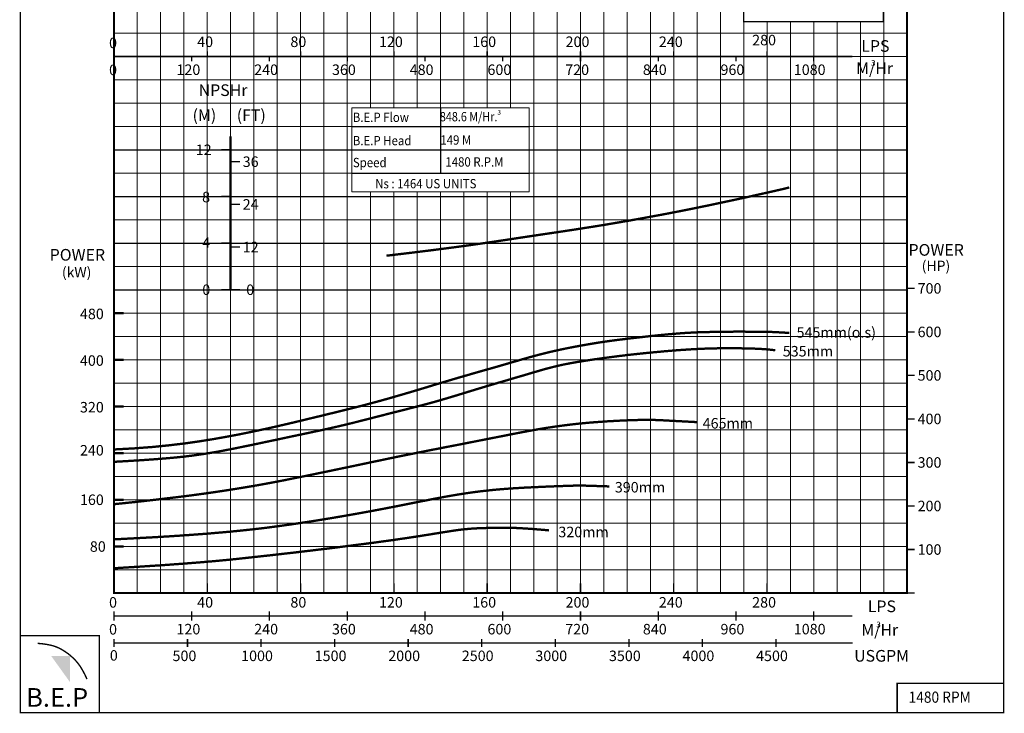
# Model space of a CAD drawing. Extents: x -458 to -247, y -111 to 359.
# Drawn here: x -458 to -247, y -111 to 38 of the extents above; entities that cross this region are included whole.
import ezdxf

# ---------------------------------------------------------------- set-up
doc = ezdxf.new("R2010")
doc.units = 0
doc.header["$MEASUREMENT"] = 0
doc.layers.get('0').update_dxf_attribs({"linetype": 'CONTINUOUS'})
doc.layers.add('THIN', color=9, linetype='CONTINUOUS', lineweight=9)
doc.styles.add('ROMAND', font='romand.shx')
doc.styles.add('ROMANT', font='romant.shx')

msp = doc.modelspace()

# ---------------------------------------------------------------- hatches: boundary and pattern name
msp.add_hatch(color=12).paths.add_polyline_path([(-447.47, -98.5), (-451.48, -98.5), (-447.47, -104.08)])

# ---------------------------------------------------------------- linework, layer by layer
at = {"color": 0}
for p, q in [((-368.03, 19), (-368.03, 5)), ((-387.03, 15), (-349.03, 15)), ((-387.03, 10), (-349.03, 10)), ((-387.03, 5), (-349.03, 5))]:
    msp.add_line(p, q, dxfattribs=at)
at = {"color": 12}
for p, q in [((-438.03, 10), (-428.03, 10)), ((-428.03, 10), (-387.03, 10)), ((-349.03, 10), (-268.03, 10)), ((-438.03, 0), (-268.03, 0)), ((-438.03, -10), (-268.03, -10)), ((-438.03, -20), (-268.03, -20))]:
    msp.add_line(p, q, dxfattribs=at)
at = {"color": 7, "const_width": 0.3}
for points in [[(-458.09, -110.63), (-247.33, -110.63), (-247.33, 190.44), (-458.09, 190.44)], [(-458.09, -110.63), (-441.17, -110.63), (-441.17, -94.16), (-458.09, -94.16)], [(-270.15, -110.63), (-247.33, -110.63), (-247.33, -104.37), (-270.15, -104.37)]]:
    msp.add_lwpolyline(points, close=True, dxfattribs=at)
at = {"const_width": 0.4}
msp.add_lwpolyline([(-438.03, 145), (-268.03, 145), (-268.03, -85), (-438.03, -85)], close=True, dxfattribs=at)
at = {"color": 0, "const_width": 0.3}
msp.add_lwpolyline([(-303.03, 65), (-273.11, 65), (-273.11, 37.44), (-303.03, 37.44)], close=True, dxfattribs=at)
at = {"color": 253, "const_width": 0.3}
for points in [[(-279.78, 30), (-438.03, 30)], [(-421.36, 30), (-421.36, 28.99)], [(-418.03, 30.11), (-418.03, 31.1)], [(-404.7, 30), (-404.7, 28.99)], [(-398.03, 30.11), (-398.03, 31.1)], [(-388.03, 30), (-388.03, 28.99)], [(-378.03, 30.11), (-378.03, 31.1)], [(-371.37, 30), (-371.37, 28.99)], [(-358.03, 30.11), (-358.03, 31.1)], [(-354.7, 30), (-354.7, 28.99)], [(-338.03, 30.11), (-338.03, 31.1)], [(-338.03, 30), (-338.03, 28.99)], [(-321.37, 30), (-321.37, 28.99)], [(-318.03, 30.11), (-318.03, 31.1)], [(-304.7, 30), (-304.7, 28.99)], [(-298.03, 30.11), (-298.03, 31.1)], [(-288.04, 30), (-288.04, 28.99)]]:
    msp.add_lwpolyline(points, dxfattribs=at)
at = {"color": 152, "true_color": 0x006ab5, "const_width": 0.5}
msp.add_lwpolyline([(-413.03, 12.86), (-413.03, -20)], dxfattribs=at)
at = {"color": 7}
for points, const_width in [([(-415.03, 10), (-413.03, 10)], 0.3), ([(-413.03, 7.44), (-411.03, 7.44)], 0.3), ([(-379.61, -12.7), (-374.16, -12.05), (-369.41, -11.46), (-365.27, -10.92), (-361.67, -10.43), (-358.52, -9.98), (-355.75, -9.57), (-353.26, -9.2), (-350.99, -8.85), (-348.85, -8.53), (-346.8, -8.22), (-344.83, -7.93), (-342.89, -7.64), (-340.95, -7.35), (-338.99, -7.05), (-336.96, -6.73), (-334.85, -6.4), (-332.63, -6.04), (-330.29, -5.64), (-327.83, -5.22), (-325.26, -4.76), (-322.58, -4.27), (-319.79, -3.75), (-316.9, -3.19), (-313.9, -2.59), (-310.81, -1.96), (-307.71, -1.3), (-304.66, -0.65), (-301.76, -0.02), (-299.09, 0.58), (-296.73, 1.11), (-294.77, 1.56), (-293.27, 1.92)], 0.5), ([(-415.03, 0), (-413.03, 0)], 0.3), ([(-413.03, -1.71), (-411.03, -1.71)], 0.3), ([(-415.03, -10), (-413.03, -10)], 0.3), ([(-413.03, -10.85), (-411.03, -10.85)], 0.3), ([(-415.03, -20), (-413.03, -20)], 0.3), ([(-413.03, -20), (-411.03, -20)], 0.3), ([(-268.03, -19.7), (-266.42, -19.7)], 0.3), ([(-438.03, -54.23), (-433.77, -54), (-429.81, -53.7), (-426.14, -53.33), (-422.74, -52.92), (-419.59, -52.47), (-416.67, -52), (-413.97, -51.52), (-411.46, -51.05), (-409.13, -50.58), (-406.95, -50.12), (-404.9, -49.68), (-402.96, -49.24), (-401.09, -48.81), (-399.27, -48.38), (-397.47, -47.95), (-395.68, -47.51), (-393.87, -47.08), (-392.03, -46.63), (-390.18, -46.18), (-388.31, -45.72), (-386.42, -45.24), (-384.52, -44.76), (-382.62, -44.25), (-380.7, -43.73), (-378.78, -43.19), (-376.88, -42.64), (-374.99, -42.09), (-373.13, -41.53), (-371.31, -40.99), (-369.56, -40.45), (-367.86, -39.94), (-366.25, -39.46), (-364.73, -39.01), (-363.28, -38.59), (-361.9, -38.19), (-360.58, -37.81), (-359.29, -37.44), (-358.02, -37.08), (-356.77, -36.73), (-355.52, -36.37), (-354.26, -36), (-352.99, -35.63), (-351.71, -35.26), (-350.43, -34.89), (-349.14, -34.52), (-347.86, -34.17), (-346.58, -33.83), (-345.3, -33.51), (-344.04, -33.21), (-342.79, -32.93), (-341.57, -32.67), (-340.38, -32.43), (-339.23, -32.21), (-338.13, -32.01), (-337.09, -31.82), (-336.1, -31.65), (-335.19, -31.5), (-334.31, -31.35), (-333.47, -31.22), (-332.62, -31.1), (-331.74, -30.97), (-330.82, -30.85), (-329.83, -30.72), (-328.74, -30.59), (-327.54, -30.44), (-326.24, -30.29), (-324.88, -30.14), (-323.49, -29.98), (-322.07, -29.83), (-320.68, -29.69), (-319.32, -29.56), (-318.03, -29.45), (-316.84, -29.35), (-315.72, -29.27), (-314.68, -29.21), (-313.71, -29.16), (-312.79, -29.12), (-311.92, -29.09), (-311.08, -29.07), (-310.27, -29.05), (-309.47, -29.03), (-308.69, -29.02), (-307.93, -29.01), (-307.2, -29), (-306.5, -28.99), (-305.83, -28.99), (-305.2, -28.98), (-304.61, -28.98), (-304.07, -28.98), (-303.57, -28.98), (-303.11, -28.98), (-302.7, -28.98), (-302.33, -28.99), (-302, -28.99), (-301.72, -28.99), (-301.48, -29), (-301.29, -29), (-301.12, -29), (-300.98, -29), (-300.85, -29), (-300.73, -29), (-300.6, -29), (-300.45, -29.01), (-300.28, -29.01), (-300.08, -29.01), (-299.84, -29.01), (-299.58, -29.02), (-299.3, -29.02), (-298.99, -29.02), (-298.68, -29.02), (-298.36, -29.03), (-298.03, -29.03), (-297.7, -29.04), (-297.34, -29.04), (-296.93, -29.05), (-296.45, -29.07), (-295.87, -29.1), (-295.16, -29.14), (-294.3, -29.19), (-293.27, -29.26)], 0.5), ([(-268.03, -29.03), (-266.42, -29.03)], 0.3), ([(-438.03, -56.88), (-435.08, -56.71), (-432.46, -56.55), (-430.12, -56.39), (-428.02, -56.23), (-426.14, -56.07), (-424.42, -55.91), (-422.84, -55.74), (-421.36, -55.56), (-419.94, -55.36), (-418.57, -55.16), (-417.25, -54.95), (-415.96, -54.73), (-414.69, -54.5), (-413.45, -54.26), (-412.23, -54.02), (-411, -53.77), (-409.78, -53.52), (-408.55, -53.27), (-407.31, -53.01), (-406.05, -52.74), (-404.78, -52.47), (-403.49, -52.2), (-402.18, -51.92), (-400.83, -51.63), (-399.46, -51.34), (-398.07, -51.05), (-396.66, -50.75), (-395.24, -50.45), (-393.83, -50.15), (-392.42, -49.84), (-391.04, -49.53), (-389.68, -49.22), (-388.36, -48.9), (-387.06, -48.59), (-385.79, -48.27), (-384.53, -47.95), (-383.29, -47.64), (-382.04, -47.31), (-380.79, -46.99), (-379.54, -46.67), (-378.26, -46.35), (-376.98, -46.02), (-375.69, -45.7), (-374.41, -45.37), (-373.13, -45.05), (-371.88, -44.72), (-370.64, -44.39), (-369.43, -44.06), (-368.26, -43.73), (-367.11, -43.39), (-365.99, -43.06), (-364.87, -42.72), (-363.75, -42.38), (-362.62, -42.03), (-361.48, -41.68), (-360.32, -41.33), (-359.12, -40.97), (-357.91, -40.6), (-356.68, -40.24), (-355.47, -39.88), (-354.26, -39.53), (-353.09, -39.19), (-351.96, -38.85), (-350.88, -38.54), (-349.86, -38.24), (-348.91, -37.95), (-348.01, -37.69), (-347.15, -37.44), (-346.34, -37.2), (-345.56, -36.98), (-344.8, -36.78), (-344.07, -36.59), (-343.34, -36.41), (-342.62, -36.24), (-341.9, -36.08), (-341.17, -35.93), (-340.41, -35.79), (-339.62, -35.64), (-338.8, -35.5), (-337.93, -35.36), (-337, -35.21), (-336.03, -35.06), (-335.02, -34.91), (-333.98, -34.77), (-332.92, -34.62), (-331.86, -34.48), (-330.79, -34.34), (-329.73, -34.2), (-328.69, -34.08), (-327.65, -33.95), (-326.63, -33.84), (-325.59, -33.73), (-324.55, -33.62), (-323.49, -33.51), (-322.41, -33.41), (-321.3, -33.31), (-320.15, -33.2), (-318.97, -33.1), (-317.77, -33), (-316.55, -32.91), (-315.31, -32.83), (-314.07, -32.75), (-312.83, -32.68), (-311.59, -32.63), (-310.37, -32.59), (-309.16, -32.56), (-307.98, -32.54), (-306.83, -32.53), (-305.72, -32.53), (-304.65, -32.54), (-303.63, -32.55), (-302.66, -32.57), (-301.75, -32.59), (-300.9, -32.61), (-300.08, -32.65), (-299.3, -32.69), (-298.54, -32.74), (-297.79, -32.8), (-297.04, -32.88), (-296.28, -32.97)], 0.5), ([(-268.03, -38.36), (-266.42, -38.36)], 0.3), ([(-438.03, -65.96), (-433.1, -65.45), (-428.77, -64.96), (-424.98, -64.51), (-421.68, -64.1), (-418.81, -63.71), (-416.3, -63.35), (-414.09, -63.02), (-412.13, -62.71), (-410.35, -62.42), (-408.73, -62.15), (-407.22, -61.89), (-405.8, -61.63), (-404.43, -61.38), (-403.07, -61.12), (-401.7, -60.86), (-400.29, -60.57), (-398.79, -60.27), (-397.23, -59.96), (-395.61, -59.63), (-393.96, -59.28), (-392.27, -58.94), (-390.58, -58.58), (-388.88, -58.23), (-387.2, -57.88), (-385.55, -57.53), (-383.92, -57.19), (-382.33, -56.85), (-380.78, -56.53), (-379.27, -56.21), (-377.79, -55.9), (-376.36, -55.61), (-374.98, -55.33), (-373.64, -55.06), (-372.34, -54.8), (-371.07, -54.55), (-369.81, -54.3), (-368.55, -54.06), (-367.29, -53.81), (-366, -53.56), (-364.68, -53.31), (-363.32, -53.04), (-361.93, -52.77), (-360.52, -52.49), (-359.1, -52.21), (-357.69, -51.93), (-356.29, -51.66), (-354.93, -51.39), (-353.61, -51.13), (-352.33, -50.88), (-351.11, -50.64), (-349.92, -50.42), (-348.76, -50.2), (-347.63, -50), (-346.51, -49.8), (-345.39, -49.62), (-344.27, -49.45), (-343.14, -49.28), (-342.01, -49.13), (-340.85, -48.98), (-339.68, -48.84), (-338.5, -48.71), (-337.29, -48.59), (-336.07, -48.48), (-334.81, -48.38), (-333.54, -48.29), (-332.26, -48.2), (-330.98, -48.13), (-329.73, -48.06), (-328.52, -48.01), (-327.37, -47.96), (-326.29, -47.93), (-325.3, -47.9), (-324.41, -47.89), (-323.62, -47.89), (-322.92, -47.89), (-322.32, -47.9), (-321.79, -47.92), (-321.35, -47.93), (-320.97, -47.95), (-320.66, -47.97), (-320.4, -47.98), (-320.2, -47.99), (-320.03, -48), (-319.89, -48.01), (-319.78, -48.01), (-319.67, -48.02), (-319.56, -48.02), (-319.45, -48.03), (-319.31, -48.04), (-319.15, -48.05), (-318.94, -48.06), (-318.69, -48.07), (-318.39, -48.09), (-318.02, -48.11), (-317.58, -48.13), (-317.05, -48.16), (-316.44, -48.19), (-315.78, -48.23), (-315.11, -48.26), (-314.46, -48.3), (-313.89, -48.33), (-313.42, -48.35), (-313.1, -48.37), (-312.97, -48.38)], 0.5), ([(-268.03, -47.69), (-266.42, -47.69)], 0.3), ([(-268.03, -57.02), (-266.42, -57.02)], 0.3), ([(-438.03, -73.5), (-433.68, -73.27), (-429.91, -73.07), (-426.66, -72.88), (-423.86, -72.7), (-421.44, -72.53), (-419.31, -72.37), (-417.41, -72.22), (-415.68, -72.07), (-414.03, -71.93), (-412.46, -71.78), (-410.93, -71.63), (-409.43, -71.47), (-407.94, -71.31), (-406.44, -71.14), (-404.91, -70.95), (-403.33, -70.74), (-401.7, -70.52), (-400.01, -70.28), (-398.28, -70.02), (-396.52, -69.76), (-394.74, -69.48), (-392.95, -69.19), (-391.18, -68.9), (-389.42, -68.6), (-387.69, -68.3), (-385.99, -68), (-384.33, -67.7), (-382.69, -67.4), (-381.09, -67.1), (-379.51, -66.8), (-377.97, -66.5), (-376.46, -66.2), (-374.98, -65.91), (-373.53, -65.62), (-372.11, -65.34), (-370.72, -65.07), (-369.36, -64.8), (-368.03, -64.55), (-366.73, -64.31), (-365.46, -64.09), (-364.22, -63.88), (-363.01, -63.69), (-361.81, -63.51), (-360.63, -63.35), (-359.46, -63.2), (-358.3, -63.07), (-357.13, -62.94), (-355.97, -62.83), (-354.79, -62.73), (-353.62, -62.64), (-352.45, -62.56), (-351.3, -62.49), (-350.16, -62.42), (-349.06, -62.37), (-347.99, -62.31), (-346.96, -62.27), (-345.99, -62.22), (-345.07, -62.19), (-344.21, -62.15), (-343.42, -62.12), (-342.7, -62.09), (-342.06, -62.07), (-341.5, -62.05), (-341.03, -62.03), (-340.65, -62.02), (-340.35, -62.01), (-340.12, -62), (-339.92, -62), (-339.76, -61.99), (-339.62, -61.99), (-339.47, -61.98), (-339.31, -61.98), (-339.11, -61.97), (-338.82, -61.96), (-338.37, -61.97), (-337.72, -61.97), (-336.8, -61.99), (-335.54, -62.03), (-333.91, -62.08), (-331.82, -62.15)], 0.5), ([(-268.03, -66.34), (-266.42, -66.34)], 0.3), ([(-438.05, -79.69), (-432.05, -79.32), (-427.02, -78.99), (-422.84, -78.68), (-419.37, -78.41), (-416.48, -78.16), (-414.04, -77.93), (-411.92, -77.72), (-410, -77.51), (-408.15, -77.31), (-406.35, -77.11), (-404.58, -76.92), (-402.85, -76.72), (-401.13, -76.52), (-399.41, -76.33), (-397.68, -76.12), (-395.94, -75.92), (-394.17, -75.7), (-392.39, -75.49), (-390.6, -75.27), (-388.83, -75.04), (-387.08, -74.82), (-385.37, -74.6), (-383.72, -74.39), (-382.13, -74.18), (-380.63, -73.97), (-379.2, -73.78), (-377.85, -73.59), (-376.57, -73.4), (-375.36, -73.23), (-374.21, -73.05), (-373.13, -72.89), (-372.1, -72.73), (-371.13, -72.57), (-370.21, -72.43), (-369.33, -72.28), (-368.5, -72.15), (-367.71, -72.02), (-366.96, -71.9), (-366.24, -71.79), (-365.55, -71.68), (-364.88, -71.58), (-364.23, -71.49), (-363.59, -71.41), (-362.95, -71.34), (-362.29, -71.28), (-361.62, -71.22), (-360.92, -71.17), (-360.17, -71.13), (-359.39, -71.1), (-358.57, -71.07), (-357.75, -71.05), (-356.94, -71.04), (-356.17, -71.03), (-355.45, -71.02), (-354.8, -71.01), (-354.24, -71.01), (-353.79, -71.01), (-353.43, -71.01), (-353.13, -71.01), (-352.86, -71.01), (-352.6, -71.02), (-352.32, -71.03), (-352, -71.05), (-351.6, -71.07), (-351.11, -71.09), (-350.51, -71.13), (-349.82, -71.17), (-349.02, -71.22), (-348.12, -71.29), (-347.12, -71.37), (-346, -71.46), (-344.78, -71.57)], 0.5), ([(-268.03, -75.67), (-266.42, -75.67)], 0.3), ([(-438.03, -85), (-438.03, -82.89)], 0.3), ([(-418.03, -85), (-418.03, -82.89)], 0.3), ([(-398.03, -85), (-398.03, -82.89)], 0.3), ([(-378.03, -85), (-378.03, -82.89)], 0.3), ([(-358.03, -85), (-358.03, -82.89)], 0.3), ([(-338.03, -85), (-338.03, -82.89)], 0.3), ([(-318.03, -85), (-318.03, -82.89)], 0.3), ([(-298.03, -85), (-298.03, -82.89)], 0.3), ([(-438.03, -85), (-435.92, -85)], 0.3), ([(-268.03, -85), (-266.42, -85)], 0.3), ([(-438.03, -88.9), (-438.03, -90.93)], 0.3), ([(-279.78, -89.92), (-438.03, -89.92)], 0.3), ([(-421.36, -88.9), (-421.36, -90.93)], 0.3), ([(-404.7, -88.9), (-404.7, -90.93)], 0.3), ([(-388.03, -88.9), (-388.03, -90.93)], 0.3), ([(-371.37, -88.9), (-371.37, -90.93)], 0.3), ([(-354.7, -88.9), (-354.7, -90.93)], 0.3), ([(-338.03, -88.9), (-338.03, -90.93)], 0.3), ([(-321.37, -88.9), (-321.37, -90.93)], 0.3), ([(-304.7, -88.9), (-304.7, -90.93)], 0.3), ([(-288.04, -88.9), (-288.04, -90.93)], 0.3), ([(-438.03, -94.88), (-438.03, -96.57)], 0.3), ([(-422.26, -94.88), (-422.26, -96.57)], 0.3), ([(-406.49, -94.88), (-406.49, -96.57)], 0.3), ([(-390.73, -94.88), (-390.73, -96.57)], 0.3), ([(-374.96, -94.88), (-374.96, -96.57)], 0.3), ([(-359.19, -94.88), (-359.19, -96.57)], 0.3), ([(-343.42, -94.88), (-343.42, -96.57)], 0.3), ([(-327.66, -94.88), (-327.66, -96.57)], 0.3), ([(-311.89, -94.88), (-311.89, -96.57)], 0.3), ([(-296.12, -94.88), (-296.12, -96.57)], 0.3), ([(-279.71, -95.72), (-438.03, -95.72)], 0.3)]:
    msp.add_lwpolyline(points, dxfattribs=dict(at, const_width=const_width))
for points, const_width in [([(-438.03, -25), (-435.92, -25)], 0.5), ([(-438.03, -35), (-435.92, -35)], 0.5), ([(-438.03, -45), (-435.92, -45)], 0.5), ([(-438.03, -45), (-435.92, -45)], 0.5), ([(-438.03, -55), (-435.92, -55)], 0.5), ([(-438.03, -65), (-435.92, -65)], 0.5), ([(-438.03, -75), (-435.92, -75)], 0.5), ([(-454.36, -95.79), (-453.32, -95.89), (-452.43, -96.02), (-451.67, -96.17), (-451.02, -96.33), (-450.48, -96.52), (-450.01, -96.71), (-449.6, -96.91), (-449.24, -97.11), (-448.9, -97.31), (-448.57, -97.51), (-448.27, -97.72), (-447.97, -97.93), (-447.67, -98.15), (-447.38, -98.4), (-447.08, -98.66), (-446.78, -98.94), (-446.46, -99.25), (-446.13, -99.61), (-445.78, -100.02), (-445.42, -100.5), (-445.04, -101.08), (-444.65, -101.75), (-444.24, -102.54), (-443.81, -103.46)], 0.3)]:
    msp.add_lwpolyline(points, dxfattribs=dict(const_width=const_width))
at = {"layer": 'THIN'}
for p, q in [((-438.03, -15), (-438.03, 145)), ((-298.03, -15), (-298.03, 25)), ((-438.03, -85), (-268.03, -85))]:
    msp.add_line(p, q, dxfattribs=at)
at = {"layer": 'THIN', "color": 9}
for p, q in [((-433.03, -85), (-433.03, 145)), ((-423.03, 25), (-423.03, 145)), ((-413.03, 25), (-413.03, 145)), ((-403.03, 25), (-403.03, 145)), ((-393.03, 25), (-393.03, 145)), ((-383.03, 19), (-383.03, 145)), ((-373.03, 19), (-373.03, 145)), ((-363.03, 19), (-363.03, 145)), ((-353.03, 19), (-353.03, 145)), ((-343.03, -85), (-343.03, 145)), ((-333.03, -85), (-333.03, 110)), ((-323.03, -85), (-323.03, 110)), ((-313.03, -85), (-313.03, 110)), ((-303.03, -85), (-303.03, 110)), ((-273.03, -85), (-273.03, 105)), ((-293.03, -85), (-293.03, 37.44)), ((-283.03, -85), (-283.03, 37.44)), ((-438.03, 35), (-268.03, 35)), ((-438.03, 30), (-268.03, 30)), ((-438.03, 25), (-268.03, 25)), ((-423.03, -85), (-423.03, 25)), ((-413.03, -85), (-413.03, 25)), ((-403.03, -85), (-403.03, 25)), ((-393.03, -85), (-393.03, 25)), ((-438.03, 20), (-428.03, 20)), ((-428.03, 20), (-268.03, 20)), ((-438.03, 15), (-428.03, 15)), ((-428.03, 15), (-387.03, 15)), ((-349.03, 15), (-268.03, 15)), ((-438.03, 5), (-387.03, 5)), ((-349.03, 5), (-268.03, 5)), ((-383.03, -85), (-383.03, 1)), ((-373.03, -85), (-373.03, 1)), ((-363.03, -85), (-363.03, 1)), ((-353.03, -85), (-353.03, 1)), ((-438.03, -5), (-268.03, -5)), ((-438.03, -15), (-268.03, -15)), ((-438.03, -30), (-268.03, -30)), ((-438.03, -40), (-268.03, -40)), ((-438.03, -50), (-268.03, -50)), ((-438.03, -60), (-268.03, -60)), ((-438.03, -70), (-268.03, -70)), ((-438.03, -75), (-268.03, -75)), ((-438.03, -80), (-268.03, -80))]:
    msp.add_line(p, q, dxfattribs=at)
at = {"layer": 'THIN', "color": 251}
for p, q in [((-428.03, -85), (-428.03, 145)), ((-418.03, 25), (-418.03, 145)), ((-408.03, 25), (-408.03, 145)), ((-398.03, 25), (-398.03, 145)), ((-388.03, -85), (-388.03, 145)), ((-378.03, 19), (-378.03, 145)), ((-368.03, 19), (-368.03, 145)), ((-358.03, 19), (-358.03, 145)), ((-348.03, -85), (-348.03, 145)), ((-338.03, -85), (-338.03, 145)), ((-328.03, -85), (-328.03, 110)), ((-318.03, -85), (-318.03, 110)), ((-308.03, -85), (-308.03, 110)), ((-303.03, -85), (-303.03, 110)), ((-298.03, -85), (-298.03, 37.44)), ((-288.03, -85), (-288.03, 37.44)), ((-278.03, -85), (-278.03, 37.44)), ((-418.03, -85), (-418.03, 25)), ((-408.03, -85), (-408.03, 25)), ((-398.03, -85), (-398.03, 25)), ((-387.03, 15), (-349.03, 15)), ((-387.03, 15), (-349.03, 15)), ((-387.03, 10), (-349.03, 10)), ((-387.03, 10), (-349.03, 10)), ((-387.03, 5), (-363.03, 5)), ((-387.03, 5), (-349.03, 5)), ((-387.03, 5), (-349.03, 5)), ((-378.03, -85), (-378.03, 1)), ((-368.03, -85), (-368.03, 1)), ((-358.03, -85), (-358.03, 1)), ((-438.03, -15), (-288.03, -15)), ((-438.03, -25), (-268.03, -25)), ((-438.03, -35), (-268.03, -35)), ((-438.03, -45), (-268.03, -45)), ((-438.03, -55), (-268.03, -55)), ((-438.03, -65), (-268.03, -65))]:
    msp.add_line(p, q, dxfattribs=at)
at = {"layer": 'THIN', "color": 253, "const_width": 0.4}
msp.add_lwpolyline([(-438.03, 31.01), (-438.03, 28.99)], dxfattribs=at)
at = {"layer": 'THIN', "color": 9}
msp.add_lwpolyline([(-387.03, 19), (-349.03, 19), (-349.03, 1), (-387.03, 1)], close=True, dxfattribs=at)

# ---------------------------------------------------------------- texts
at = {"color": 253, "style": 'ROMAND'}
for s, p in [('0', (-439.08, 31.78)), ('40', (-420.19, 32.03)), ('80', (-400.21, 32.03)), ('120', (-381.23, 32.03)), ('160', (-361.23, 32.03)), ('200', (-341.23, 32.03)), ('240', (-321.23, 32.03)), ('280', (-301.23, 32.39)), ('0', (-439.08, 26)), ('120', (-424.63, 26.04)), ('240', (-407.97, 26.04)), ('360', (-391.3, 26.04)), ('480', (-374.64, 26.04)), ('600', (-357.97, 26.04)), ('720', (-341.3, 26.04)), ('840', (-324.66, 26.04)), ('960', (-308.02, 26.04)), ('1080', (-292.31, 26.04))]:
    msp.add_text(s, height=2.25, dxfattribs=at).set_placement(p)
for s, height, style, p in [('NPSHr', 2.5, 'ROMANT', (-419.88, 21.53)), ('(M)', 2.5, 'ROMANT', (-421.18, 16.16)), ('(FT)', 2.5, 'ROMANT', (-411.71, 16.16)), ('POWER', 2.5, 'ROMANT', (-267.72, -12.7)), ('POWER', 2.5, 'ROMANT', (-451.8, -13.76)), ('0', 2.25, 'ROMAND', (-439.08, -88.13)), ('LPS', 2.5, 'ROMANT', (-276.45, -89.1)), ('0', 2.25, 'ROMAND', (-439.08, -93.91)), ('120', 2.25, 'ROMAND', (-424.63, -93.87)), ('240', 2.25, 'ROMAND', (-407.97, -93.87)), ('360', 2.25, 'ROMAND', (-391.3, -93.87)), ('480', 2.25, 'ROMAND', (-374.64, -93.87)), ('600', 2.25, 'ROMAND', (-357.97, -93.87)), ('720', 2.25, 'ROMAND', (-341.3, -93.87)), ('840', 2.25, 'ROMAND', (-324.66, -93.87)), ('960', 2.25, 'ROMAND', (-308.02, -93.87)), ('1080', 2.25, 'ROMAND', (-292.31, -93.86)), ('0', 2.25, 'ROMAND', (-438.91, -99.49)), ('500', 2.25, 'ROMAND', (-425.48, -99.59)), ('1000', 2.25, 'ROMAND', (-410.77, -99.59)), ('1500', 2.25, 'ROMAND', (-395, -99.59)), ('2000', 2.25, 'ROMAND', (-379.23, -99.59)), ('2500', 2.25, 'ROMAND', (-363.47, -99.59)), ('3000', 2.25, 'ROMAND', (-347.7, -99.59)), ('3500', 2.25, 'ROMAND', (-331.93, -99.59)), ('4000', 2.25, 'ROMAND', (-316.16, -99.59)), ('4500', 2.25, 'ROMAND', (-300.39, -99.59)), ('USGPM', 2.5, 'ROMANT', (-279.37, -99.71))]:
    msp.add_text(s, height=height, dxfattribs=dict(style=style)).set_placement(p)
at = {"color": 7, "style": 'ROMANT'}
for s, height, width, p in [('B.E.P Flow', 2, 0.9, (-386.84, 15.97)), (' 848.6 M/Hr.', 2, 0.85, (-368.7, 16.1)), ('B.E.P Head ', 2, 0.9, (-386.84, 10.97)), (' 149 M', 2, 0.9, (-368.62, 11.1)), ('Speed ', 2, 0.9, (-386.82, 6.27)), ('1480 R.P.M', 2, 0.9, (-367, 6.4)), ('Ns : 1464 US UNITS', 2, 0.9, (-382.03, 1.74)), ('1480 RPM', 2.4, 0.9, (-267.7, -108.52))]:
    msp.add_text(s, height=height, dxfattribs=dict(at, width=width)).set_placement(p)
at = {"color": 7}
for s, height, style, p in [('3', 1, 'ROMANT', (-355.83, 17.55)), ('12', 2.25, 'ROMAND', (-420.5, 8.88)), ('36', 2.25, 'ROMAND', (-410.43, 6.32)), ('8', 2.25, 'ROMAND', (-419.13, -1.26)), ('24', 2.25, 'ROMAND', (-410.43, -2.83)), ('4', 2.25, 'ROMAND', (-419.09, -11.01)), ('12', 2.25, 'ROMAND', (-410.43, -11.97)), ('(HP)', 2.2, 'ROMANT', (-264.89, -15.97)), ('(kW)', 2.2, 'ROMANT', (-449.19, -17.35)), ('0', 2.25, 'ROMAND', (-419.09, -21.12)), ('0', 2.25, 'ROMAND', (-409.67, -21.12)), ('700', 2.25, 'ROMAND', (-265.77, -20.83)), ('480', 2.25, 'ROMAND', (-445.32, -26.3)), ('545mm(o.s)', 2.25, 'ROMAND', (-291.72, -30.27)), ('600', 2.25, 'ROMAND', (-265.77, -30.16)), ('535mm', 2.25, 'ROMAND', (-294.67, -34.3)), ('400', 2.25, 'ROMAND', (-445.32, -36.3)), ('500', 2.25, 'ROMAND', (-265.77, -39.48)), ('320', 2.25, 'ROMAND', (-445.32, -46.3)), ('465mm', 2.25, 'ROMAND', (-311.84, -49.74)), ('400', 2.25, 'ROMAND', (-265.77, -48.81)), ('240', 2.25, 'ROMAND', (-445.32, -55.53)), ('300', 2.25, 'ROMAND', (-265.77, -58.14)), ('390mm', 2.25, 'ROMAND', (-330.67, -63.45)), ('160', 2.25, 'ROMAND', (-445.32, -66.13)), ('200', 2.25, 'ROMAND', (-265.77, -67.47)), ('320mm', 2.25, 'ROMAND', (-342.77, -73.04)), ('80', 2.25, 'ROMAND', (-443.2, -76.16)), ('100', 2.25, 'ROMAND', (-265.77, -76.8)), ('40', 2.25, 'ROMAND', (-420.19, -88.12)), ('80', 2.25, 'ROMAND', (-400.21, -88.12)), ('120', 2.25, 'ROMAND', (-381.23, -88.12)), ('160', 2.25, 'ROMAND', (-361.23, -88.12)), ('200', 2.25, 'ROMAND', (-341.23, -88.12)), ('240', 2.25, 'ROMAND', (-321.23, -88.12)), ('280', 2.25, 'ROMAND', (-301.23, -88.12)), ('M/Hr', 2.5, 'ROMANT', (-277.84, -94.16)), ('3', 1.25, 'ROMANT', (-274.61, -92.38))]:
    msp.add_text(s, height=height, dxfattribs=dict(at, style=style)).set_placement(p)
at = {"color": 7, "insert": (-456.85, -105.38), "char_height": 4, "width": 18.341, "attachment_point": 1}
msp.add_mtext('{\\fArial Black|b0|i0|c0|p34;B.E.P}', dxfattribs=at)
at = {"layer": 'THIN', "color": 253, "style": 'ROMANT'}
for s, height, p in [('LPS', 2.5, (-277.84, 31)), ('M/Hr', 2.5, (-278.95, 26.22)), ('3', 1.25, (-275.76, 28))]:
    msp.add_text(s, height=height, dxfattribs=at).set_placement(p)

doc.saveas('drawing.dxf')
